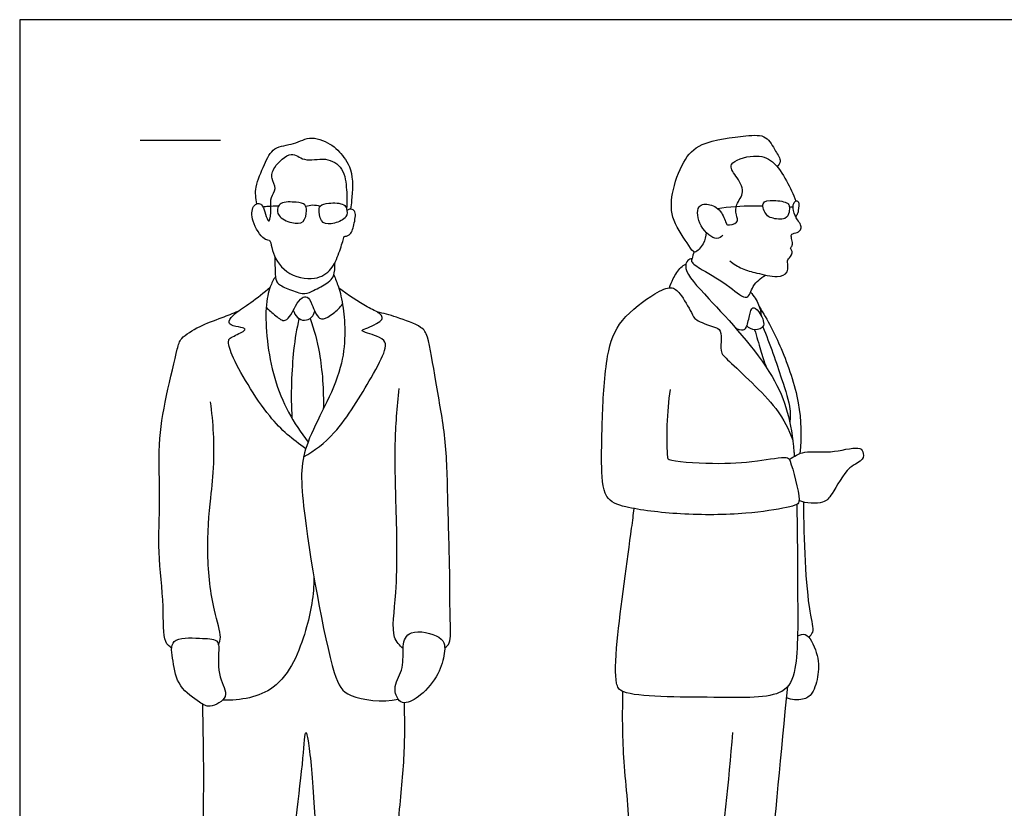
# Model space of a CAD drawing. Units: metres. Extents: x 0 to 8.53, y -0.66 to 2.34.
# Drawn here: x 0 to 1.87, y 0.84 to 2.34 of the extents above; entities that cross this region are included whole.
import ezdxf

# ---------------------------------------------------------------- set-up
doc = ezdxf.new("R2010")
doc.units = ezdxf.units.M
for name, color, linetype, true_color in [('2D$AG-GUIDES', 7, 'Continuous', 0xcccccc), ('2D$AG-POP-CULTURE', 7, 'Continuous', 0x66ccff), ('2D$X-VPRT', 6, 'Continuous', 0xff00ff)]:
    doc.layers.add(name, color=color, linetype=linetype, true_color=true_color)

msp = doc.modelspace()

# ---------------------------------------------------------------- linework, layer by layer
at = {"layer": '2D$AG-GUIDES'}
msp.add_lwpolyline([(0.2286, 2.1082), (0.381, 2.1082)], dxfattribs=at)
at = {"layer": '2D$AG-POP-CULTURE'}
for points, knots in [([(0.4499, 1.9874), (0.4478, 1.9978), (0.4448, 2.0201), (0.4642, 2.0613), (0.48, 2.0971), (0.5211, 2.0989), (0.5527, 2.1191), (0.5935, 2.0993), (0.6067, 2.0861), (0.6341, 2.0529), (0.6309, 2.0042), (0.6282, 1.9826), (0.6275, 1.9775)], [0, 0, 0, 0, 0.320148, 0.701333, 1.04087, 1.384384, 1.725352, 2.084137, 2.333669, 2.689423, 3.122757, 3.263104, 3.263104, 3.263104, 3.263104]), ([(1.302, 1.9331), (1.3016, 1.9257), (1.2985, 1.9125), (1.2799, 1.8892), (1.2682, 1.9112), (1.2349, 1.9556), (1.2347, 2.0072), (1.2569, 2.0688), (1.2904, 2.1069), (1.3756, 2.1165), (1.4169, 2.1195), (1.4326, 2.0878), (1.4461, 2.0687), (1.4394, 2.0606), (1.4368, 2.0577)], [0, 0, 0, 0, 0.269854, 0.538398, 0.774606, 1.200486, 1.610729, 2.065161, 2.464743, 2.989328, 3.341823, 3.664346, 3.928432, 4.125482, 4.125482, 4.125482, 4.125482]), ([(0.473, 1.9176), (0.4698, 1.9185), (0.4619, 1.9192), (0.4384, 1.953), (0.4405, 1.9825), (0.4515, 1.9891), (0.4603, 1.9862), (0.4654, 1.9724), (0.4692, 1.9568), (0.4751, 1.9523), (0.4772, 1.9809), (0.4745, 1.9991), (0.4887, 2.0162), (0.4757, 2.036), (0.4806, 2.0575), (0.5153, 2.0907), (0.5392, 2.0652), (0.5805, 2.0777), (0.6162, 2.056), (0.6203, 2.0135), (0.6211, 1.9903), (0.6199, 1.9785)], [0, 0, 0, 0, 0.180032, 0.533502, 0.832476, 1.012554, 1.166363, 1.383545, 1.614616, 1.712269, 1.988821, 2.246873, 2.489248, 2.742802, 3.005325, 3.36211, 3.654703, 4.01145, 4.352556, 4.710521, 5.048579, 5.048579, 5.048579, 5.048579]), ([(1.3338, 1.9276), (1.3303, 1.9248), (1.321, 1.9157), (1.2874, 1.9424), (1.2818, 1.9864), (1.3111, 1.9883), (1.3326, 1.9734), (1.34, 1.9497), (1.342, 1.9463), (1.3654, 1.95), (1.358, 1.9675), (1.3575, 1.9869), (1.3779, 2.0104), (1.359, 2.0394), (1.3395, 2.0658), (1.3947, 2.083), (1.4305, 2.0708), (1.4552, 2.0306), (1.4672, 2.0059), (1.4718, 1.9926)], [0, 0, 0, 0, 0.21038, 0.561335, 0.906929, 1.167419, 1.463116, 1.736547, 1.839754, 2.081873, 2.298066, 2.549897, 2.845236, 3.170875, 3.446367, 3.829623, 4.180998, 4.563315, 4.935122, 4.935122, 4.935122, 4.935122]), ([(0.4614, 1.9818), (0.4647, 1.9823), (0.4714, 1.9832), (0.4846, 1.9836), (0.4911, 1.9833)], [0, 0, 0, 0, 0.1800995, 0.4315054, 0.4315054, 0.4315054, 0.4315054]), ([(0.5439, 1.9743), (0.5438, 1.9673), (0.5405, 1.9494), (0.5156, 1.95), (0.4888, 1.9622), (0.488, 1.9799), (0.4974, 1.992), (0.523, 1.9908), (0.5423, 1.9881), (0.5439, 1.979), (0.5439, 1.9743)], [0, 0, 0, 0, 0.260631, 0.524128, 0.817002, 1.036545, 1.190877, 1.530489, 1.776572, 1.952323, 1.952323, 1.952323, 1.952323]), ([(0.5426, 1.9827), (0.5467, 1.9842), (0.5554, 1.9861), (0.5653, 1.9845), (0.5699, 1.9828)], [0, 0, 0, 0, 0.2046872, 0.4218173, 0.4218173, 0.4218173, 0.4218173]), ([(0.5679, 1.9719), (0.5684, 1.965), (0.5728, 1.9473), (0.5977, 1.9495), (0.6217, 1.9599), (0.6213, 1.9776), (0.6137, 1.9891), (0.5877, 1.9897), (0.5686, 1.9858), (0.5676, 1.9766), (0.5679, 1.9719)], [0, 0, 0, 0, 0.260631, 0.524128, 0.817002, 1.036545, 1.190877, 1.530489, 1.776572, 1.952323, 1.952323, 1.952323, 1.952323]), ([(1.3233, 1.9787), (1.3451, 1.982), (1.3811, 1.9842), (1.4032, 1.9836), (1.4095, 1.9833)], [0, 0, 0, 0, 0.4653394, 0.6569771, 0.6569771, 0.6569771, 0.6569771]), ([(1.3471, 1.879), (1.3541, 1.8733), (1.3701, 1.8628), (1.3981, 1.8564), (1.4353, 1.8461), (1.4597, 1.8549), (1.4561, 1.8769), (1.4562, 1.881), (1.4651, 1.8899), (1.4655, 1.8985), (1.4606, 1.903), (1.4658, 1.9078), (1.4659, 1.9141), (1.4634, 1.9238), (1.4631, 1.9312), (1.4755, 1.9319), (1.4831, 1.9396), (1.4818, 1.9485), (1.4745, 1.9567), (1.466, 1.9741), (1.4668, 1.9879), (1.472, 1.994), (1.4792, 1.9913), (1.4769, 1.9742), (1.4752, 1.9678), (1.4725, 1.9638), (1.4718, 1.9628)], [0, 0, 0, 0, 0.299385, 0.609928, 0.967125, 1.22893, 1.474518, 1.591416, 1.787235, 1.950251, 2.079588, 2.213424, 2.356131, 2.540047, 2.675865, 2.863361, 3.044174, 3.202353, 3.392141, 3.644142, 3.854388, 4.000391, 4.127913, 4.354694, 4.532751, 4.593167, 4.593167, 4.593167, 4.593167]), ([(1.4098, 1.9876), (1.4079, 1.9821), (1.4162, 1.9648), (1.425, 1.9601), (1.454, 1.955), (1.4597, 1.9715), (1.4603, 1.9823), (1.4573, 1.9907), (1.43, 1.9951), (1.4118, 1.9932), (1.4098, 1.9876)], [0, 0, 0, 0, 0.262996, 0.458841, 0.746576, 0.96331, 1.150746, 1.298623, 1.586429, 1.853412, 1.853412, 1.853412, 1.853412]), ([(1.4599, 1.9806), (1.461, 1.9814), (1.4659, 1.9819), (1.4665, 1.9811), (1.4668, 1.9809)], [0, 0, 0, 0, 0.115156, 0.1781599, 0.1781599, 0.1781599, 0.1781599]), ([(0.473, 1.9176), (0.4738, 1.9171), (0.4767, 1.9161), (0.4777, 1.8953), (0.502, 1.8526), (0.5601, 1.8396), (0.5929, 1.8621), (0.6053, 1.8923), (0.6142, 1.9199), (0.6145, 1.9262), (0.6279, 1.9262), (0.6344, 1.9474), (0.6387, 1.9727), (0.6327, 1.9757), (0.629, 1.9776), (0.6253, 1.9779), (0.6221, 1.9758), (0.6208, 1.9745)], [0, 0, 0, 0, 0.096711, 0.335018, 0.726537, 1.144649, 1.482782, 1.812267, 2.111676, 2.232324, 2.408535, 2.671343, 2.950357, 3.103699, 3.103699, 3.23411, 3.365501, 3.365501, 3.365501, 3.365501]), ([(0.4837, 1.8874), (0.4843, 1.8461), (0.4873, 1.8362), (0.5062, 1.8262), (0.5395, 1.8149), (0.5506, 1.819), (0.5846, 1.8373), (0.5933, 1.846), (0.5973, 1.8551), (0.5979, 1.8704), (0.5981, 1.8762)], [0.0093642, 0.0093642, 0.0093642, 0.0093642, 0.091714, 0.1834279, 0.2751419, 0.3668558, 0.4585698, 0.5502837, 0.6419977, 0.6797492, 0.6797492, 0.6797492, 0.6797492]), ([(1.279, 1.8961), (1.2773, 1.8921), (1.2756, 1.8837), (1.2719, 1.8767), (1.2976, 1.8597), (1.3447, 1.834), (1.3816, 1.7988), (1.3891, 1.8347), (1.4057, 1.8462), (1.4143, 1.8521)], [0, 0, 0, 0, 0.206708, 0.344113, 0.633333, 1.083481, 1.433856, 1.714964, 2.035562, 2.035562, 2.035562, 2.035562]), ([(1.2324, 1.8282), (1.2343, 1.8341), (1.2387, 1.8451), (1.2528, 1.8677), (1.2601, 1.8712), (1.2636, 1.873)], [0, 0, 0, 0, 0.2477166, 0.5365426, 0.7332221, 0.7332221, 0.7332221, 0.7332221]), ([(1.2752, 1.8839), (1.2722, 1.8832), (1.2655, 1.8809), (1.2584, 1.8592), (1.3125, 1.8019), (1.443, 1.6611), (1.4638, 1.571), (1.469, 1.5113), (1.4693, 1.5085)], [0, 0, 0, 0, 0.173245, 0.399291, 0.884706, 1.67477, 2.373476, 2.407419, 2.407419, 2.407419, 2.407419]), ([(0.4852, 1.8497), (0.4809, 1.8432), (0.4741, 1.8284), (0.4626, 1.7861), (0.4755, 1.648), (0.5193, 1.5716), (0.5469, 1.5353)], [0, 0, 0, 0, 0.268497, 0.635514, 1.298393, 1.967757, 1.967757, 1.967757, 1.967757]), ([(0.5957, 1.8525), (0.599, 1.8451), (0.6055, 1.8287), (0.6161, 1.7862), (0.6222, 1.6705), (0.5338, 1.5314), (0.531, 1.4221), (0.5887, 1.0962), (0.619, 1.0501), (0.6877, 1.0406), (0.7178, 1.0475)], [0, 0, 0, 0, 0.282714, 0.650719, 1.259123, 1.970388, 2.603352, 3.628713, 4.050479, 4.559711, 4.559711, 4.559711, 4.559711]), ([(0.5425, 1.5227), (0.5176, 1.5408), (0.472, 1.5759), (0.4019, 1.6943), (0.3948, 1.7259), (0.3985, 1.7334), (0.4205, 1.7429), (0.4304, 1.7496), (0.4188, 1.7536), (0.4004, 1.7555), (0.3952, 1.7653), (0.4096, 1.7819), (0.4394, 1.7995), (0.4629, 1.819), (0.4752, 1.8292)], [0, 0, 0, 0, 0.550326, 1.216726, 1.516895, 1.663386, 1.947815, 2.112239, 2.279542, 2.529718, 2.688958, 2.93672, 3.28098, 3.666614, 3.666614, 3.666614, 3.666614]), ([(0.4675, 1.7913), (0.4728, 1.7851), (0.4849, 1.7763), (0.506, 1.7573), (0.5228, 1.7947), (0.5336, 1.8094), (0.5467, 1.8129), (0.555, 1.7966), (0.5659, 1.7651), (0.5853, 1.7717), (0.6045, 1.7872), (0.6098, 1.7936), (0.6123, 1.7968)], [0, 0, 0, 0, 0.283491, 0.538745, 0.869555, 1.124099, 1.301219, 1.536458, 1.849217, 2.075425, 2.360718, 2.562226, 2.562226, 2.562226, 2.562226]), ([(0.5385, 1.507), (0.5595, 1.5203), (0.6012, 1.5473), (0.6658, 1.6545), (0.6932, 1.7054), (0.6952, 1.7267), (0.6788, 1.7369), (0.645, 1.7458), (0.655, 1.7502), (0.684, 1.7621), (0.6892, 1.7714), (0.6819, 1.7813), (0.6564, 1.7918), (0.6224, 1.8149), (0.6052, 1.8276)], [0, 0, 0, 0, 0.494322, 1.135677, 1.569675, 1.800045, 2.052424, 2.360622, 2.486459, 2.814548, 2.984216, 3.159561, 3.456037, 3.915435, 3.915435, 3.915435, 3.915435]), ([(1.2336, 1.6352), (1.2304, 1.6127), (1.2265, 1.5729), (1.2276, 1.5082), (1.2304, 1.4993), (1.3222, 1.4927), (1.3917, 1.4976), (1.4549, 1.5087), (1.4626, 1.5005), (1.4823, 1.4258), (1.4743, 1.416), (1.4511, 1.4096), (1.3722, 1.3973), (1.2563, 1.3962), (1.1524, 1.4091), (1.1054, 1.4263), (1.1031, 1.5014), (1.1047, 1.5807), (1.1107, 1.6992), (1.1353, 1.7686), (1.2015, 1.8163), (1.2352, 1.8327), (1.2539, 1.8178), (1.2744, 1.7805), (1.2813, 1.7658), (1.3138, 1.7544), (1.3285, 1.751), (1.3317, 1.7308), (1.3271, 1.7065), (1.3471, 1.6866), (1.4427, 1.6), (1.4574, 1.56), (1.4661, 1.539)], [0, 0, 0, 0, 0.473372, 0.915534, 1.057253, 1.577045, 2.106577, 2.532199, 2.713956, 3.208602, 3.391549, 3.649116, 4.154933, 4.792259, 5.378112, 5.745066, 6.206684, 6.736882, 7.355751, 7.846663, 8.356495, 8.684788, 8.944019, 9.314347, 9.549766, 9.876048, 10.08978, 10.331433, 10.602794, 10.895762, 11.53637, 12.009264, 12.009264, 12.009264, 12.009264]), ([(1.3861, 1.8198), (1.3925, 1.8127), (1.4028, 1.7962), (1.4058, 1.782), (1.4066, 1.7749)], [0, 0, 0, 0, 0.3059998, 0.5711196, 0.5711196, 0.5711196, 0.5711196]), ([(0.2883, 1.1437), (0.2841, 1.1476), (0.2711, 1.1557), (0.2744, 1.229), (0.2612, 1.3267), (0.2671, 1.4243), (0.2619, 1.5318), (0.2761, 1.6185), (0.2989, 1.7102), (0.304, 1.7333), (0.3425, 1.7568), (0.3768, 1.7687), (0.404, 1.7796), (0.4146, 1.7838)], [0, 0, 0, 0, 0.237263, 0.705315, 1.287337, 1.857094, 2.44457, 2.999892, 3.544099, 3.813877, 4.177764, 4.568442, 4.809575, 4.809575, 4.809575, 4.809575]), ([(0.519, 1.7855), (0.5203, 1.7803), (0.5259, 1.7704), (0.54, 1.7646), (0.555, 1.7708), (0.5587, 1.7795), (0.5596, 1.7838)], [0, 0, 0, 0, 0.2293406, 0.4435213, 0.6624543, 0.870074, 0.870074, 0.870074, 0.870074]), ([(0.8061, 1.1446), (0.8094, 1.1475), (0.8191, 1.1538), (0.8155, 1.203), (0.8165, 1.2838), (0.8115, 1.4273), (0.8101, 1.5411), (0.7892, 1.6444), (0.7764, 1.7344), (0.7631, 1.7552), (0.7133, 1.7732), (0.6902, 1.7796), (0.6776, 1.7823)], [0, 0, 0, 0, 0.207566, 0.582487, 1.109466, 1.79751, 2.414212, 3.013432, 3.544811, 3.816198, 4.219014, 4.575437, 4.575437, 4.575437, 4.575437]), ([(1.3574, 1.7521), (1.3615, 1.7491), (1.3726, 1.7472), (1.3791, 1.7521), (1.384, 1.774), (1.3887, 1.7951), (1.4038, 1.7831), (1.4174, 1.754), (1.3949, 1.7457), (1.3834, 1.7517), (1.3791, 1.7556)], [0, 0, 0, 0, 0.222816, 0.372292, 0.648477, 0.881938, 1.092935, 1.394333, 1.634847, 1.847106, 1.847106, 1.847106, 1.847106]), ([(1.4027, 1.7925), (1.4185, 1.767), (1.4461, 1.714), (1.4824, 1.61), (1.4827, 1.5455), (1.4798, 1.5136)], [0, 0, 0, 0, 0.543181, 1.138638, 1.700054, 1.700054, 1.700054, 1.700054]), ([(0.5296, 1.7697), (0.5254, 1.7496), (0.5175, 1.7092), (0.5135, 1.6233), (0.5164, 1.5807)], [0, 0, 0, 0, 0.449596, 1.098349, 1.098349, 1.098349, 1.098349]), ([(0.551, 1.7701), (0.5584, 1.7483), (0.571, 1.7039), (0.5771, 1.6329), (0.5757, 1.5976)], [0, 0, 0, 0, 0.475474, 1.065235, 1.065235, 1.065235, 1.065235]), ([(1.3939, 1.7486), (1.3976, 1.7357), (1.4051, 1.71), (1.412, 1.6886), (1.4156, 1.6779)], [0, 0, 0, 0, 0.3628093, 0.6959823, 0.6959823, 0.6959823, 0.6959823]), ([(1.4092, 1.7539), (1.4229, 1.7218), (1.4444, 1.6587), (1.463, 1.5996), (1.4614, 1.5808), (1.4607, 1.5723)], [0, 0, 0, 0, 0.586739, 1.028781, 1.318433, 1.318433, 1.318433, 1.318433]), ([(0.7271, 1.1434), (0.7208, 1.1498), (0.7025, 1.1654), (0.7182, 1.2558), (0.7138, 1.4235), (0.7105, 1.5291), (0.7158, 1.6021), (0.7196, 1.6371)], [0, 0, 0, 0, 0.298768, 0.82527, 1.578675, 2.176656, 2.765262, 2.765262, 2.765262, 2.765262]), ([(0.3769, 1.1508), (0.3787, 1.1554), (0.3844, 1.1664), (0.3651, 1.2209), (0.3531, 1.3229), (0.3616, 1.4296), (0.3707, 1.4944), (0.3675, 1.5732), (0.362, 1.6116)], [0, 0, 0, 0, 0.220728, 0.635286, 1.230895, 1.818775, 2.287041, 2.905007, 2.905007, 2.905007, 2.905007]), ([(1.4596, 1.5024), (1.4686, 1.5084), (1.4892, 1.5211), (1.5361, 1.5122), (1.5892, 1.5284), (1.6007, 1.5181), (1.6009, 1.4986), (1.5696, 1.4909), (1.5416, 1.4362), (1.5258, 1.4175), (1.4916, 1.4181), (1.478, 1.4246)], [0, 0, 0, 0, 0.325631, 0.726045, 1.141408, 1.335652, 1.552633, 1.858067, 2.299914, 2.58081, 2.964883, 2.964883, 2.964883, 2.964883]), ([(1.4964, 1.1652), (1.4994, 1.168), (1.5087, 1.1757), (1.4933, 1.2208), (1.4872, 1.3522), (1.4872, 1.4213)], [0, 0, 0, 0, 0.20098, 0.562429, 1.387088, 1.387088, 1.387088, 1.387088]), ([(1.4738, 1.4171), (1.4751, 1.3649), (1.4749, 1.2374), (1.4775, 1.1103), (1.4505, 1.0476), (1.3191, 1.0522), (1.1439, 1.0507), (1.1285, 1.0798), (1.1312, 1.1631), (1.156, 1.336), (1.1641, 1.398), (1.1655, 1.4091)], [2.745326, 2.745326, 2.745326, 2.745326, 3.291103, 4.004046, 4.408447, 5.060169, 5.809311, 6.075705, 6.586346, 7.428277, 7.630672, 7.630672, 7.630672, 7.630672]), ([(0.5581, 1.2792), (0.558, 1.245), (0.5466, 1.179), (0.4988, 1.0582), (0.4187, 1.0446), (0.3848, 1.0456)], [0, 0, 0, 0, 0.580273, 1.217728, 1.73549, 1.73549, 1.73549, 1.73549]), ([(0.8054, 1.1505), (0.8044, 1.1556), (0.7981, 1.169), (0.7374, 1.1831), (0.7242, 1.1471), (0.7306, 1.1068), (0.7076, 1.0735), (0.7158, 1.0465), (0.7308, 1.0365), (0.7637, 1.055), (0.7956, 1.0925), (0.8061, 1.1327), (0.8064, 1.1456), (0.8054, 1.1505)], [0, 0, 0, 0, 0.2407, 0.657342, 0.969556, 1.334164, 1.688533, 1.972451, 2.186921, 2.519289, 2.930743, 3.294343, 3.528509, 3.528509, 3.528509, 3.528509]), ([(0.3731, 1.158), (0.3677, 1.1625), (0.341, 1.1623), (0.2826, 1.1669), (0.2914, 1.1172), (0.2985, 1.0705), (0.341, 1.0419), (0.3596, 1.0291), (0.4019, 1.0515), (0.3738, 1.0891), (0.3783, 1.1386), (0.3772, 1.1546), (0.3731, 1.158)], [0, 0, 0, 0, 0.326078, 0.7243, 1.074204, 1.475156, 1.869945, 2.13606, 2.469054, 2.822857, 3.23078, 3.474745, 3.474745, 3.474745, 3.474745]), ([(1.4754, 1.1677), (1.4799, 1.1695), (1.4933, 1.177), (1.5148, 1.1336), (1.5163, 1.096), (1.5057, 1.0573), (1.4858, 1.0446), (1.4639, 1.0461), (1.4546, 1.0502)], [0, 0, 0, 0, 0.22079, 0.584589, 0.953334, 1.302659, 1.566914, 1.883517, 1.883517, 1.883517, 1.883517]), ([(1.1433, 1.0624), (1.1429, 1.0206), (1.1418, 0.9359), (1.1626, 0.7878), (1.1398, 0.6221), (1.1281, 0.4635), (1.1378, 0.3911), (1.103, 0.2613), (1.1573, 0.2705), (1.2304, 0.2958), (1.2958, 0.2958), (1.2856, 0.3341), (1.2695, 0.3611), (1.2804, 0.4397), (1.3268, 0.7114), (1.3447, 0.8888), (1.3528, 0.984)], [0, 0, 0, 0, 0.641339, 1.336903, 2.090565, 2.797718, 3.321322, 3.916807, 4.240546, 4.772454, 5.188914, 5.485732, 5.797378, 6.278524, 7.223822, 8.193922, 8.193922, 8.193922, 8.193922]), ([(0.3467, 1.0381), (0.3474, 0.9849), (0.3504, 0.8822), (0.342, 0.5797), (0.3632, 0.4353), (0.3441, 0.3796), (0.3502, 0.3297), (0.3537, 0.306), (0.4018, 0.3251), (0.4722, 0.2546), (0.475, 0.3462), (0.493, 0.4297), (0.5039, 0.6815), (0.5375, 0.915), (0.5413, 0.9958), (0.5497, 0.9591), (0.5599, 0.8435), (0.5749, 0.5357), (0.6005, 0.4098), (0.6015, 0.309), (0.6025, 0.282), (0.639, 0.2884), (0.656, 0.2934), (0.7209, 0.2821), (0.7136, 0.3213), (0.7062, 0.4039), (0.724, 0.4776), (0.7103, 0.577), (0.7146, 0.8052), (0.7308, 0.9236), (0.7306, 1.003), (0.7297, 1.0405)], [0, 0, 0, 0, 0.723203, 1.722565, 2.409194, 2.834082, 3.234432, 3.462302, 3.83386, 4.311247, 4.736872, 5.286889, 6.202121, 7.119785, 7.518697, 7.746939, 8.369666, 9.384484, 10.064312, 10.617674, 10.865121, 11.173171, 11.448447, 11.86322, 12.156212, 12.682529, 13.175459, 13.749681, 14.613752, 15.255346, 15.86302, 15.86302, 15.86302, 15.86302])]:
    msp.add_open_spline(points, degree=3, knots=knots, dxfattribs=at)
msp.add_open_spline([(1.318, 0.2886), (1.3578, 0.2992), (1.3719, 0.307), (1.3765, 0.3233), (1.3601, 0.351), (1.3574, 0.3646), (1.3615, 0.4), (1.3678, 0.4327), (1.3864, 0.4836), (1.4223, 0.6879), (1.4441, 0.9459), (1.4567, 1.0714)], degree=3, dxfattribs=at)
at = {"layer": '2D$X-VPRT'}
msp.add_lwpolyline([(0, 0), (4.2672, 0), (4.2672, 2.3368), (0, 2.3368)], close=True, dxfattribs=at)

doc.saveas('drawing.dxf')
